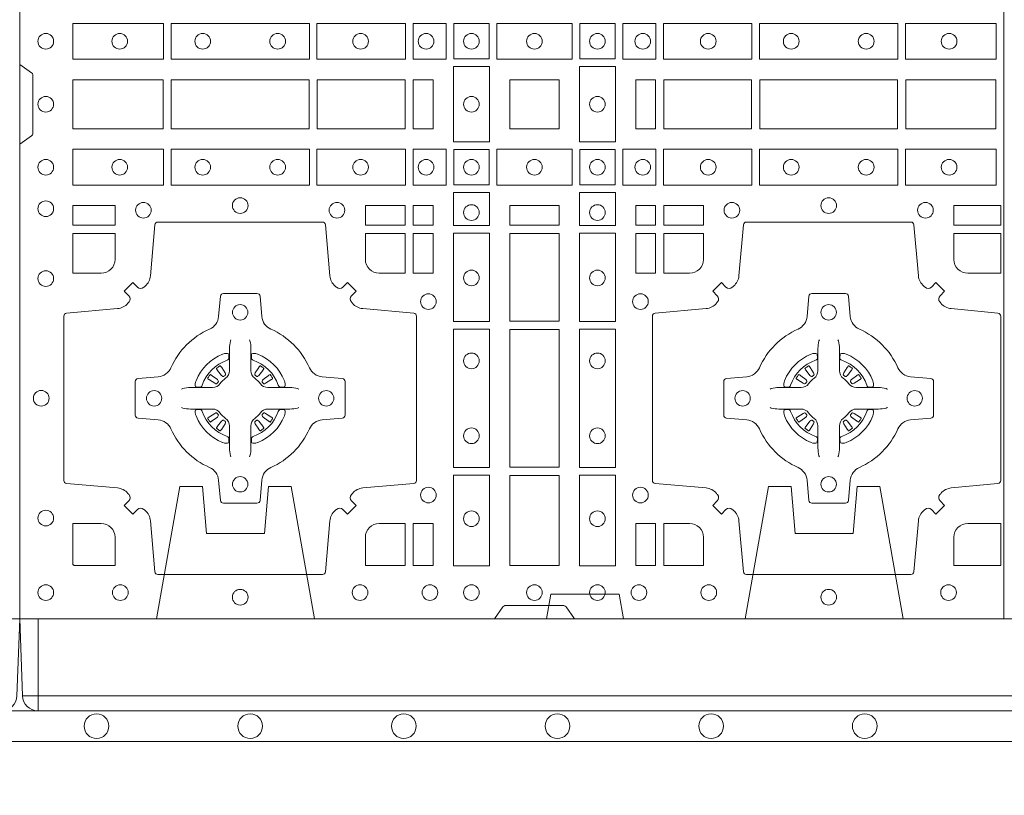
# Model space of a CAD drawing. Units: millimetres. Extents: x 0 to 21000, y 0 to 14850.
# Drawn here: x 9494 to 9814, y 8532 to 8784 of the extents above; entities that cross this region are included whole.
import ezdxf

# ---------------------------------------------------------------- set-up
doc = ezdxf.new("R2010")
doc.units = ezdxf.units.MM
doc.header["$LTSCALE"] = 333.33333
doc.linetypes.add('VERDECKT2', pattern=[4.7625, 3.175, -1.5875])
doc.layers.add('AS_kóty', color=132, linetype='Continuous', lineweight=13)
doc.layers.add('FRW-Vlies', color=8, linetype='Continuous', lineweight=15)
doc.layers.add('FRW-Rifi ST-B', color=7, linetype='Continuous', lineweight=5, transparency=0.5)
doc.styles.add('AS_Romans', font='simplex.shx', dxfattribs={"width": 0.8})
doc.dimstyles.new('AS_kóty_M25', dxfattribs={"dimscale": 25, "dimtxt": 2.5, "dimasz": 2.5, "dimexe": 2, "dimexo": 2.5, "dimgap": 0.75, "dimtad": 1, "dimtxsty": 'AS_Romans', "dimcen": 2.5, "dimdle": 2, "dimclrd": 256, "dimclre": 256, "dimclrt": 256, "dimadec": 0, "dimazin": 0, "dimtfac": 1, "dimtdec": 0, "dimtmove": 0, "dimatfit": 2, "dimfxl": 0, "dimarcsym": 0})

# ---------------------------------------------------------------- blocks, each defined once
blk = doc.blocks.new('ST-Block_SeitGitt_(DS)_verd')
at = {"color": 0, "linetype": 'Continuous', "lineweight": 0}
for p, q in [((-0.02517, 0.394), (-0.02517, 0.39912)), ((-0.03, 0.394), (-0.02517, 0.394)), ((-0.02517, 0.394), (0, 0.394)), ((-0.02517, -0.394), (-0.02517, 0.394))]:
    blk.add_line(p, q, dxfattribs=at)
at = {"color": 0, "linetype": 'Continuous'}
blk.add_line((-0.03, 0.39412), (-0.03, 0.394), dxfattribs=at)
blk.add_lwpolyline([(-0.03, 0.39412), (-0.03, -0.39412, 0.404026), (-0.02517, -0.39912), (0, -0.4), (0, 0.4), (-0.02517, 0.39912, 0.404026)], format="xyb", close=True, dxfattribs=at)
at = {"color": 0, "linetype": 'VERDECKT2', "lineweight": 13, "ltscale": 0.3}
for points in [[(0, 0.30404), (0.043, 0.31162), (0.043, 0.319), (0.02777, 0.32033), (0.02777, 0.33917), (0.043, 0.3405), (0.043, 0.34788), (0, 0.35546)], [(0, 0.11254), (0.043, 0.12012), (0.043, 0.1275), (0.02777, 0.12883), (0.02777, 0.14767), (0.043, 0.149), (0.043, 0.15638), (0, 0.16396)]]:
    blk.add_lwpolyline(points, dxfattribs=at)
at = {"color": 0, "linetype": 'VERDECKT2', "lineweight": 13, "ltscale": 0.2}
blk.add_lwpolyline([(0, 0.22853), (0.008, 0.22712), (0.008, 0.20488), (0, 0.20347)], dxfattribs=at)
blk = doc.blocks.new('ST-Block_(DS)')
at = {"color": 0, "linetype": 'Continuous', "lineweight": 5}
blk.add_line((0.3203, 0.8), (0.3203, 0), dxfattribs=at)
at = {"color": 0, "linetype": 'Continuous', "lineweight": 0}
for p, q in [((0.06418, 0.08163), (0.06411, 0.08158)), ((0.06512, 0.08229), (0.06505, 0.08225)), ((0.07838, 0.08229), (0.07845, 0.08225)), ((0.07932, 0.08163), (0.07939, 0.08158)), ((0.25568, 0.08163), (0.25561, 0.08158)), ((0.25662, 0.08229), (0.25655, 0.08225)), ((0.26988, 0.08229), (0.26995, 0.08225)), ((0.27082, 0.08163), (0.27089, 0.08158)), ((0.06418, 0.06187), (0.06411, 0.06192)), ((0.06512, 0.06121), (0.06505, 0.06125)), ((0.07838, 0.06121), (0.07845, 0.06125)), ((0.07932, 0.06187), (0.07939, 0.06192)), ((0.25568, 0.06187), (0.25561, 0.06192)), ((0.25662, 0.06121), (0.25655, 0.06125)), ((0.26988, 0.06121), (0.26995, 0.06125)), ((0.27082, 0.06187), (0.27089, 0.06192))]:
    blk.add_line(p, q, dxfattribs=at)
at = {"color": 0, "linetype": 'Continuous'}
blk.add_lwpolyline([(0, 0.8), (0.8, 0.8), (0.8, 0), (0, 0)], close=True, dxfattribs=at)
at = {"color": 0, "linetype": 'Continuous', "lineweight": 0}
for points in [[(0.01725, 0.19384), (0.04676, 0.19384), (0.04676, 0.18216), (0.01725, 0.18216)], [(0.04924, 0.19384), (0.09426, 0.19384), (0.09426, 0.18216), (0.04924, 0.18216)], [(0.1255, 0.18216), (0.1255, 0.19384), (0.09674, 0.19384), (0.09674, 0.18216)], [(0.13875, 0.18216), (0.13875, 0.19384), (0.128, 0.19384), (0.128, 0.18216)], [(0.14125, 0.18225), (0.14125, 0.19375), (0.15275, 0.19375), (0.15275, 0.18225)], [(0.15525, 0.18216), (0.17975, 0.18216), (0.17975, 0.19384), (0.15525, 0.19384)], [(0.19375, 0.18225), (0.19375, 0.19375), (0.18225, 0.19375), (0.18225, 0.18225)], [(0.19625, 0.18216), (0.19625, 0.19384), (0.207, 0.19384), (0.207, 0.18216)], [(0.2095, 0.18216), (0.2095, 0.19384), (0.23826, 0.19384), (0.23826, 0.18216)], [(0.28576, 0.19384), (0.24074, 0.19384), (0.24074, 0.18216), (0.28576, 0.18216)], [(0.31775, 0.19384), (0.28824, 0.19384), (0.28824, 0.18216), (0.31775, 0.18216)], [(0.14116, 0.17975), (0.14116, 0.15525), (0.15284, 0.15525), (0.15284, 0.17975)], [(0.19384, 0.17975), (0.19384, 0.15525), (0.18216, 0.15525), (0.18216, 0.17975)], [(0.01734, 0.1595), (0.01734, 0.1755), (0.04666, 0.1755), (0.04666, 0.1595)], [(0.04934, 0.1755), (0.09416, 0.1755), (0.09416, 0.1595), (0.04934, 0.1595)], [(0.09684, 0.1595), (0.09684, 0.1755), (0.12541, 0.1755), (0.12541, 0.1595)], [(0.12809, 0.1755), (0.12809, 0.1595), (0.1345, 0.1595), (0.1345, 0.1755)], [(0.1755, 0.1755), (0.1595, 0.1755), (0.1595, 0.1595), (0.1652, 0.1595), (0.1653, 0.1595), (0.1755, 0.1595), (0.1755, 0.1697), (0.1755, 0.1698)], [(0.1755, 0.1595), (0.1595, 0.1595), (0.1595, 0.1755), (0.1652, 0.1755), (0.1653, 0.1755), (0.1755, 0.1755), (0.1755, 0.1653), (0.1755, 0.1652)], [(0.20691, 0.1595), (0.20691, 0.1755), (0.2005, 0.1755), (0.2005, 0.1595)], [(0.20691, 0.1755), (0.20691, 0.1595), (0.2005, 0.1595), (0.2005, 0.1755)], [(0.23816, 0.1755), (0.23816, 0.1595), (0.20959, 0.1595), (0.20959, 0.1755)], [(0.23816, 0.1595), (0.23816, 0.1755), (0.20959, 0.1755), (0.20959, 0.1595)], [(0.28566, 0.1595), (0.24084, 0.1595), (0.24084, 0.1755), (0.28566, 0.1755)], [(0.28566, 0.1755), (0.24084, 0.1755), (0.24084, 0.1595), (0.28566, 0.1595)], [(0.31766, 0.1755), (0.31766, 0.1595), (0.28834, 0.1595), (0.28834, 0.1755)], [(0.31766, 0.1595), (0.31766, 0.1755), (0.28834, 0.1755), (0.28834, 0.1595)], [(0.01725, 0.14116), (0.04676, 0.14116), (0.04676, 0.15284), (0.01725, 0.15284)], [(0.04924, 0.14116), (0.09426, 0.14116), (0.09426, 0.15284), (0.04924, 0.15284)], [(0.1255, 0.15284), (0.1255, 0.14116), (0.09674, 0.14116), (0.09674, 0.15284)], [(0.13875, 0.15284), (0.13875, 0.14116), (0.128, 0.14116), (0.128, 0.15284)], [(0.14125, 0.15275), (0.14125, 0.14125), (0.15275, 0.14125), (0.15275, 0.15275)], [(0.15525, 0.15284), (0.17975, 0.15284), (0.17975, 0.14116), (0.15525, 0.14116)], [(0.19375, 0.15275), (0.19375, 0.14125), (0.18225, 0.14125), (0.18225, 0.15275)], [(0.19625, 0.15284), (0.19625, 0.14116), (0.207, 0.14116), (0.207, 0.15284)], [(0.2095, 0.15284), (0.2095, 0.14116), (0.23826, 0.14116), (0.23826, 0.15284)], [(0.28576, 0.14116), (0.24074, 0.14116), (0.24074, 0.15284), (0.28576, 0.15284)], [(0.31775, 0.14116), (0.28824, 0.14116), (0.28824, 0.15284), (0.31775, 0.15284)], [(0.15284, 0.13875), (0.14116, 0.13875), (0.14116, 0.128), (0.15284, 0.128)], [(0.18216, 0.13875), (0.19384, 0.13875), (0.19384, 0.128), (0.18216, 0.128)], [(0.01734, 0.12809), (0.01734, 0.1345), (0.03102, 0.1345), (0.03102, 0.12809)], [(0.11248, 0.12809), (0.11248, 0.1345), (0.12541, 0.1345), (0.12541, 0.12809)], [(0.12809, 0.12809), (0.12809, 0.1345), (0.1345, 0.1345), (0.1345, 0.12809)], [(0.1595, 0.12809), (0.1595, 0.1345), (0.1755, 0.1345), (0.1755, 0.12809)], [(0.20691, 0.12809), (0.20691, 0.1345), (0.2005, 0.1345), (0.2005, 0.12809)], [(0.22252, 0.12809), (0.22252, 0.1345), (0.20959, 0.1345), (0.20959, 0.12809)], [(0.31925, 0.12809), (0.30398, 0.12809), (0.30398, 0.1345), (0.31925, 0.1345)], [(0.12809, 0.11248), (0.1345, 0.11248), (0.1345, 0.12541), (0.12809, 0.12541)], [(0.15284, 0.1255), (0.15284, 0.09674), (0.14116, 0.09674), (0.14116, 0.1255)], [(0.1595, 0.09684), (0.1595, 0.12541), (0.1755, 0.12541), (0.1755, 0.09684)], [(0.18216, 0.1255), (0.18216, 0.09674), (0.19384, 0.09674), (0.19384, 0.1255)], [(0.20691, 0.11248), (0.2005, 0.11248), (0.2005, 0.12541), (0.20691, 0.12541)], [(0.15284, 0.09426), (0.14116, 0.09426), (0.14116, 0.04924), (0.15284, 0.04924)], [(0.1755, 0.04934), (0.1595, 0.04934), (0.1595, 0.09416), (0.1755, 0.09416)], [(0.18216, 0.09426), (0.19384, 0.09426), (0.19384, 0.04924), (0.18216, 0.04924)], [(0.15284, 0.04676), (0.14116, 0.04676), (0.14116, 0.01725), (0.15284, 0.01725)], [(0.1595, 0.01734), (0.1595, 0.04666), (0.1755, 0.04666), (0.1755, 0.01734)], [(0.18216, 0.04676), (0.19384, 0.04676), (0.19384, 0.01725), (0.18216, 0.01725)], [(0.12809, 0.01734), (0.12809, 0.03102), (0.1345, 0.03102), (0.1345, 0.01734)], [(0.20691, 0.01734), (0.20691, 0.03102), (0.2005, 0.03102), (0.2005, 0.01734)]]:
    blk.add_lwpolyline(points, close=True, dxfattribs=at)
for points in [[(0, 0.1805), (0.00383, 0.17779, -0.24527), (0.00424, 0.17709), (0.00424, 0.15791, -0.245266), (0.00383, 0.15721), (0, 0.1545)], [(0.04038, 0.03558, 0.393417), (0.03833, 0.03551), (0.03684, 0.03401), (0.03401, 0.03684), (0.03551, 0.03833, 0.393708), (0.03558, 0.04038, -0.00291), (0.03522, 0.0408, 0.197739), (0.03185, 0.04255), (0.01528, 0.044, -0.389253), (0.01437, 0.04499), (0.01437, 0.09851, -0.389246), (0.01528, 0.0995), (0.03185, 0.10095, 0.197701), (0.03522, 0.1027, -0.00291), (0.03558, 0.10312, 0.393706), (0.03551, 0.10517), (0.03401, 0.10667), (0.03684, 0.10949), (0.03833, 0.10799, 0.39345), (0.04038, 0.10792, -0.00291), (0.0408, 0.10828, 0.197717), (0.04255, 0.11165), (0.044, 0.12822, -0.389261), (0.04499, 0.12913), (0.09851, 0.12913, -0.389254), (0.0995, 0.12822), (0.10095, 0.11165, 0.19771), (0.1027, 0.10828, -0.00291), (0.10312, 0.10792, 0.393445), (0.10517, 0.10799), (0.10667, 0.10949), (0.10949, 0.10667), (0.10799, 0.10517, 0.393717), (0.10792, 0.10312, -0.00291), (0.10828, 0.1027, 0.197697), (0.11165, 0.10095), (0.12822, 0.0995, -0.389254), (0.12913, 0.09851), (0.12913, 0.04499, -0.389261), (0.12822, 0.044), (0.11165, 0.04255, 0.197735), (0.10828, 0.0408, -0.00291), (0.10792, 0.04038, 0.393719), (0.10799, 0.03833), (0.10949, 0.03684), (0.10667, 0.03401), (0.10517, 0.03551, 0.393412), (0.10312, 0.03558, -0.00291), (0.1027, 0.03522, 0.197712), (0.10095, 0.03185), (0.0995, 0.01528, -0.389246), (0.09851, 0.01437), (0.04499, 0.01437, -0.389253), (0.044, 0.01528), (0.04255, 0.03185, 0.197719), (0.0408, 0.03522, -0.00291), (0.04038, 0.03558)], [(0.29462, 0.03558, -0.393417), (0.29667, 0.03551), (0.29816, 0.03401), (0.30099, 0.03684), (0.29949, 0.03833, -0.393708), (0.29942, 0.04038, 0.00291), (0.29978, 0.0408, -0.197739), (0.30315, 0.04255), (0.31834, 0.044, 0.389253), (0.31925, 0.04499), (0.31925, 0.09851, 0.389246), (0.31834, 0.0995), (0.30315, 0.10095, -0.197701), (0.29978, 0.1027, 0.00291), (0.29942, 0.10312, -0.393706), (0.29949, 0.10517), (0.30099, 0.10667), (0.29816, 0.10949), (0.29667, 0.10799, -0.39345), (0.29462, 0.10792, 0.00291), (0.2942, 0.10828, -0.197717), (0.29245, 0.11165), (0.291, 0.12822, 0.389261), (0.29001, 0.12913), (0.23649, 0.12913, 0.389254), (0.2355, 0.12822), (0.23405, 0.11165, -0.19771), (0.2323, 0.10828, 0.00291), (0.23188, 0.10792, -0.393445), (0.22983, 0.10799), (0.22833, 0.10949), (0.22551, 0.10667), (0.22701, 0.10517, -0.393717), (0.22708, 0.10312, 0.00291), (0.22672, 0.1027, -0.197697), (0.22335, 0.10095), (0.20678, 0.0995, 0.389254), (0.20587, 0.09851), (0.20587, 0.04499, 0.389261), (0.20678, 0.044), (0.22335, 0.04255, -0.197735), (0.22672, 0.0408, 0.00291), (0.22708, 0.04038, -0.393719), (0.22701, 0.03833), (0.22551, 0.03684), (0.22833, 0.03401), (0.22983, 0.03551, -0.393412), (0.23188, 0.03558, 0.00291), (0.2323, 0.03522, -0.197712), (0.23405, 0.03185), (0.2355, 0.01528, 0.389246), (0.23649, 0.01437), (0.29001, 0.01437, 0.389253), (0.291, 0.01528), (0.29245, 0.03185, -0.197719), (0.2942, 0.03522, 0.00291), (0.29462, 0.03558)], [(0.0265, 0.11248, 0.414214), (0.03102, 0.117), (0.03102, 0.12541), (0.01734, 0.12541), (0.01734, 0.11248), (0.0265, 0.11248)], [(0.117, 0.11248, -0.414214), (0.11248, 0.117), (0.11248, 0.12541), (0.12541, 0.12541), (0.12541, 0.11248), (0.117, 0.11248)], [(0.218, 0.11248, 0.414214), (0.22252, 0.117), (0.22252, 0.12541), (0.20959, 0.12541), (0.20959, 0.11248), (0.218, 0.11248)], [(0.30398, 0.117), (0.30398, 0.12541), (0.31925, 0.12541), (0.31925, 0.11248), (0.3085, 0.11248, -0.414214), (0.30398, 0.117)], [(0.09427, 0.06177, -0.273217), (0.0984, 0.06472), (0.10497, 0.0653, 0.38928), (0.10589, 0.06629), (0.10589, 0.07721, 0.389261), (0.10497, 0.0782), (0.0984, 0.07878, -0.273225), (0.09427, 0.08173, 0.186299), (0.08173, 0.09427, -0.273215), (0.07878, 0.0984), (0.0782, 0.10497, 0.389261), (0.07721, 0.10589), (0.06629, 0.10589, 0.38928), (0.0653, 0.10497), (0.06472, 0.0984, -0.273218), (0.06177, 0.09427, 0.186299), (0.04923, 0.08173, -0.273206), (0.0451, 0.07878), (0.03853, 0.0782, 0.389242), (0.03761, 0.07721), (0.03761, 0.06629, 0.389261), (0.03853, 0.0653), (0.0451, 0.06472, -0.273198), (0.04923, 0.06177, 0.186299), (0.06177, 0.04923, -0.273219), (0.06472, 0.0451), (0.0653, 0.03853, 0.389261), (0.06629, 0.03761), (0.07721, 0.03761, 0.389242), (0.0782, 0.03853), (0.07878, 0.0451, -0.273216), (0.08173, 0.04923, 0.186299), (0.09427, 0.06177)], [(0.24073, 0.06177, 0.273217), (0.2366, 0.06472), (0.23003, 0.0653, -0.38928), (0.22911, 0.06629), (0.22911, 0.07721, -0.389261), (0.23003, 0.0782), (0.2366, 0.07878, 0.273225), (0.24073, 0.08173, -0.186299), (0.25327, 0.09427, 0.273215), (0.25622, 0.0984), (0.2568, 0.10497, -0.389261), (0.25779, 0.10589), (0.26871, 0.10589, -0.38928), (0.2697, 0.10497), (0.27028, 0.0984, 0.273218), (0.27323, 0.09427, -0.186299), (0.28577, 0.08173, 0.273206), (0.2899, 0.07878), (0.29647, 0.0782, -0.389242), (0.29739, 0.07721), (0.29739, 0.06629, -0.389261), (0.29647, 0.0653), (0.2899, 0.06472, 0.273198), (0.28577, 0.06177, -0.186299), (0.27323, 0.04923, 0.273219), (0.27028, 0.0451), (0.2697, 0.03853, -0.389261), (0.26871, 0.03761), (0.25779, 0.03761, -0.389242), (0.2568, 0.03853), (0.25622, 0.0451, 0.273216), (0.25327, 0.04923, -0.186299), (0.24073, 0.06177)], [(0.06875, 0.09084), (0.06875, 0.09083), (0.06857, 0.09043, 0.060992), (0.06826, 0.08795), (0.06826, 0.08789), (0.06826, 0.08754), (0.06826, 0.08614), (0.06826, 0.08464), (0.06825, 0.08447), (0.06825, 0.08378), (0.06825, 0.08347), (0.06825, 0.08288), (0.06825, 0.08075, -0.240788), (0.06701, 0.07832, 0.080068), (0.06518, 0.07649, -0.2408), (0.06275, 0.07525), (0.06062, 0.07525), (0.06003, 0.07525), (0.05972, 0.07525), (0.05903, 0.07525), (0.05886, 0.07524), (0.05851, 0.07524), (0.0571, 0.07524), (0.05561, 0.07524), (0.05555, 0.07524, 0.066932), (0.05307, 0.07493), (0.05267, 0.07475), (0.05266, 0.07475)], [(0.07475, 0.09084), (0.07475, 0.09083), (0.07493, 0.09043, -0.060992), (0.07524, 0.08795), (0.07524, 0.08789), (0.07524, 0.08754), (0.07524, 0.08614), (0.07524, 0.08464), (0.07525, 0.08447), (0.07525, 0.08378), (0.07525, 0.08347), (0.07525, 0.08288), (0.07525, 0.08075, 0.240788), (0.07649, 0.07832, -0.080068), (0.07832, 0.07649, 0.2408), (0.08075, 0.07525), (0.08288, 0.07525), (0.08347, 0.07525), (0.08378, 0.07525), (0.08447, 0.07525), (0.08464, 0.07524), (0.08499, 0.07524), (0.0864, 0.07524), (0.08789, 0.07524), (0.08795, 0.07524, -0.066932), (0.09043, 0.07493), (0.09083, 0.07475), (0.09084, 0.07475)], [(0.26025, 0.09084), (0.26025, 0.09083), (0.26007, 0.09043, 0.060992), (0.25976, 0.08795), (0.25976, 0.08789), (0.25976, 0.08754), (0.25976, 0.08614), (0.25976, 0.08464), (0.25975, 0.08447), (0.25975, 0.08378), (0.25975, 0.08347), (0.25975, 0.08288), (0.25975, 0.08075, -0.240788), (0.25851, 0.07832, 0.080068), (0.25668, 0.07649, -0.2408), (0.25425, 0.07525), (0.25212, 0.07525), (0.25153, 0.07525), (0.25122, 0.07525), (0.25053, 0.07525), (0.25036, 0.07524), (0.25001, 0.07524), (0.2486, 0.07524), (0.24711, 0.07524), (0.24705, 0.07524, 0.066932), (0.24457, 0.07493), (0.24417, 0.07475), (0.24416, 0.07475)], [(0.26625, 0.09084), (0.26625, 0.09083), (0.26643, 0.09043, -0.060992), (0.26674, 0.08795), (0.26674, 0.08789), (0.26674, 0.08754), (0.26674, 0.08614), (0.26674, 0.08464), (0.26675, 0.08447), (0.26675, 0.08378), (0.26675, 0.08347), (0.26675, 0.08288), (0.26675, 0.08075, 0.240788), (0.26799, 0.07832, -0.080068), (0.26982, 0.07649, 0.2408), (0.27225, 0.07525), (0.27438, 0.07525), (0.27497, 0.07525), (0.27528, 0.07525), (0.27597, 0.07525), (0.27614, 0.07524), (0.27649, 0.07524), (0.2779, 0.07524), (0.27939, 0.07524), (0.27945, 0.07524, -0.066932), (0.28193, 0.07493), (0.28233, 0.07475), (0.28234, 0.07475)], [(0.0675, 0.08414, 0.350427), (0.06811, 0.08507), (0.06802, 0.08603), (0.06793, 0.08621), (0.06762, 0.08635), (0.06716, 0.08638), (0.06663, 0.08631), (0.06607, 0.08614), (0.06602, 0.08612, 0.205826), (0.05738, 0.07748), (0.05722, 0.077), (0.05712, 0.07642), (0.05713, 0.07596), (0.05723, 0.07565), (0.05741, 0.07549), (0.05747, 0.07548), (0.05843, 0.07539, 0.349525), (0.05936, 0.076, -0.231661), (0.0675, 0.08414)], [(0.076, 0.08414, -0.350427), (0.07539, 0.08507), (0.07548, 0.08603), (0.07557, 0.08621), (0.07588, 0.08635), (0.07634, 0.08638), (0.07687, 0.08631), (0.07743, 0.08614), (0.07748, 0.08612, -0.205826), (0.08612, 0.07748), (0.08628, 0.077), (0.08638, 0.07642), (0.08637, 0.07596), (0.08627, 0.07565), (0.08609, 0.07549), (0.08603, 0.07548), (0.08507, 0.07539, -0.349525), (0.08414, 0.076, 0.231661), (0.076, 0.08414)], [(0.259, 0.08414, 0.350427), (0.25961, 0.08507), (0.25952, 0.08603), (0.25943, 0.08621), (0.25912, 0.08635), (0.25866, 0.08638), (0.25813, 0.08631), (0.25757, 0.08614), (0.25752, 0.08612, 0.205826), (0.24888, 0.07748), (0.24872, 0.077), (0.24862, 0.07642), (0.24863, 0.07596), (0.24873, 0.07565), (0.24891, 0.07549), (0.24897, 0.07548), (0.24993, 0.07539, 0.349525), (0.25086, 0.076, -0.231661), (0.259, 0.08414)], [(0.2675, 0.08414, -0.350427), (0.26689, 0.08507), (0.26698, 0.08603), (0.26707, 0.08621), (0.26738, 0.08635), (0.26784, 0.08638), (0.26837, 0.08631), (0.26893, 0.08614), (0.26898, 0.08612, -0.205826), (0.27762, 0.07748), (0.27778, 0.077), (0.27788, 0.07642), (0.27787, 0.07596), (0.27777, 0.07565), (0.27759, 0.07549), (0.27753, 0.07548), (0.27657, 0.07539, -0.349525), (0.27564, 0.076, 0.231661), (0.2675, 0.08414)], [(0.06411, 0.08158, 0.399935), (0.06407, 0.08131), (0.06426, 0.08105), (0.06433, 0.08094), (0.06442, 0.08082), (0.06566, 0.07918), (0.06596, 0.07892), (0.06611, 0.07887), (0.06628, 0.07887), (0.06638, 0.0789), (0.06644, 0.07893, -0.012628), (0.06681, 0.07919), (0.0669, 0.07927), (0.06696, 0.07937), (0.06699, 0.07953), (0.06696, 0.07977), (0.06685, 0.08001), (0.06573, 0.08174), (0.06565, 0.08186), (0.06557, 0.08197), (0.06539, 0.08223, 0.399622), (0.06512, 0.08229)], [(0.06505, 0.08225, 0.021476), (0.06418, 0.08163)], [(0.07939, 0.08158, -0.399935), (0.07943, 0.08131), (0.07924, 0.08105), (0.07917, 0.08094), (0.07908, 0.08082), (0.07784, 0.07918), (0.07754, 0.07892), (0.07739, 0.07887), (0.07722, 0.07887), (0.07712, 0.0789), (0.07706, 0.07893, 0.012628), (0.07669, 0.07919), (0.0766, 0.07927), (0.07654, 0.07937), (0.07651, 0.07953), (0.07654, 0.07977), (0.07665, 0.08001), (0.07777, 0.08174), (0.07785, 0.08186), (0.07793, 0.08197), (0.07811, 0.08223, -0.399622), (0.07838, 0.08229)], [(0.07845, 0.08225, -0.021476), (0.07932, 0.08163)], [(0.25561, 0.08158, 0.399935), (0.25557, 0.08131), (0.25576, 0.08105), (0.25583, 0.08094), (0.25592, 0.08082), (0.25716, 0.07918), (0.25746, 0.07892), (0.25761, 0.07887), (0.25778, 0.07887), (0.25788, 0.0789), (0.25794, 0.07893, -0.012628), (0.25831, 0.07919), (0.2584, 0.07927), (0.25846, 0.07937), (0.25849, 0.07953), (0.25846, 0.07977), (0.25835, 0.08001), (0.25723, 0.08174), (0.25715, 0.08186), (0.25707, 0.08197), (0.25689, 0.08223, 0.399622), (0.25662, 0.08229)], [(0.25655, 0.08225, 0.021476), (0.25568, 0.08163)], [(0.27089, 0.08158, -0.399935), (0.27093, 0.08131), (0.27074, 0.08105), (0.27067, 0.08094), (0.27058, 0.08082), (0.26934, 0.07918), (0.26904, 0.07892), (0.26889, 0.07887), (0.26872, 0.07887), (0.26862, 0.0789), (0.26856, 0.07893, 0.012628), (0.26819, 0.07919), (0.2681, 0.07927), (0.26804, 0.07937), (0.26801, 0.07953), (0.26804, 0.07977), (0.26815, 0.08001), (0.26927, 0.08174), (0.26935, 0.08186), (0.26943, 0.08197), (0.26961, 0.08223, -0.399622), (0.26988, 0.08229)], [(0.26995, 0.08225, -0.021476), (0.27082, 0.08163)], [(0.06457, 0.07706), (0.06462, 0.07716), (0.06464, 0.07727), (0.06462, 0.07743), (0.06451, 0.07765), (0.06432, 0.07784), (0.06268, 0.07908), (0.06256, 0.07917), (0.06245, 0.07924), (0.06219, 0.07943, 0.399673), (0.06192, 0.07939), (0.06187, 0.07932, 0.021476), (0.06125, 0.07845), (0.06121, 0.07838, 0.399821), (0.06127, 0.07811), (0.06153, 0.07793), (0.06164, 0.07785), (0.06176, 0.07777), (0.06349, 0.07665), (0.06386, 0.07651), (0.06401, 0.07651), (0.06417, 0.07656), (0.06426, 0.07663), (0.06431, 0.07669, -0.012628), (0.06457, 0.07706)], [(0.07893, 0.07706), (0.07888, 0.07716), (0.07886, 0.07727), (0.07888, 0.07743), (0.07899, 0.07765), (0.07918, 0.07784), (0.08082, 0.07908), (0.08094, 0.07917), (0.08105, 0.07924), (0.08131, 0.07943, -0.399673), (0.08158, 0.07939), (0.08163, 0.07932, -0.021476), (0.08225, 0.07845), (0.08229, 0.07838, -0.399821), (0.08223, 0.07811), (0.08197, 0.07793), (0.08186, 0.07785), (0.08174, 0.07777), (0.08001, 0.07665), (0.07964, 0.07651), (0.07949, 0.07651), (0.07933, 0.07656), (0.07924, 0.07663), (0.07919, 0.07669, 0.012628), (0.07893, 0.07706)], [(0.25607, 0.07706), (0.25612, 0.07716), (0.25614, 0.07727), (0.25612, 0.07743), (0.25601, 0.07765), (0.25582, 0.07784), (0.25418, 0.07908), (0.25406, 0.07917), (0.25395, 0.07924), (0.25369, 0.07943, 0.399673), (0.25342, 0.07939), (0.25337, 0.07932, 0.021476), (0.25275, 0.07845), (0.25271, 0.07838, 0.399821), (0.25277, 0.07811), (0.25303, 0.07793), (0.25314, 0.07785), (0.25326, 0.07777), (0.25499, 0.07665), (0.25536, 0.07651), (0.25551, 0.07651), (0.25567, 0.07656), (0.25576, 0.07663), (0.25581, 0.07669, -0.012628), (0.25607, 0.07706)], [(0.27043, 0.07706), (0.27038, 0.07716), (0.27036, 0.07727), (0.27038, 0.07743), (0.27049, 0.07765), (0.27068, 0.07784), (0.27232, 0.07908), (0.27244, 0.07917), (0.27255, 0.07924), (0.27281, 0.07943, -0.399673), (0.27308, 0.07939), (0.27313, 0.07932, -0.021476), (0.27375, 0.07845), (0.27379, 0.07838, -0.399821), (0.27373, 0.07811), (0.27347, 0.07793), (0.27336, 0.07785), (0.27324, 0.07777), (0.27151, 0.07665), (0.27114, 0.07651), (0.27099, 0.07651), (0.27083, 0.07656), (0.27074, 0.07663), (0.27069, 0.07669, 0.012628), (0.27043, 0.07706)], [(0.06875, 0.05266), (0.06875, 0.05267), (0.06857, 0.05307, -0.060992), (0.06826, 0.05555), (0.06826, 0.05561), (0.06826, 0.05596), (0.06826, 0.05736), (0.06826, 0.05886), (0.06825, 0.05903), (0.06825, 0.05972), (0.06825, 0.06003), (0.06825, 0.06062), (0.06825, 0.06275, 0.240788), (0.06701, 0.06518, -0.080068), (0.06518, 0.06701, 0.2408), (0.06275, 0.06825), (0.06062, 0.06825), (0.06003, 0.06825), (0.05972, 0.06825), (0.05903, 0.06825), (0.05886, 0.06826), (0.05851, 0.06826), (0.0571, 0.06826), (0.05561, 0.06826), (0.05555, 0.06826, -0.066932), (0.05307, 0.06857), (0.05267, 0.06875), (0.05266, 0.06875)], [(0.0675, 0.05936, -0.350427), (0.06811, 0.05843), (0.06802, 0.05747), (0.06793, 0.05729), (0.06762, 0.05715), (0.06716, 0.05712), (0.06663, 0.05719), (0.06607, 0.05736), (0.06602, 0.05738, -0.205826), (0.05738, 0.06602), (0.05722, 0.0665), (0.05712, 0.06708), (0.05713, 0.06754), (0.05723, 0.06785), (0.05741, 0.06801), (0.05747, 0.06802), (0.05843, 0.06811, -0.349525), (0.05936, 0.0675, 0.231661), (0.0675, 0.05936)], [(0.07475, 0.05266), (0.07475, 0.05267), (0.07493, 0.05307, 0.060992), (0.07524, 0.05555), (0.07524, 0.05561), (0.07524, 0.05596), (0.07524, 0.05736), (0.07524, 0.05886), (0.07525, 0.05903), (0.07525, 0.05972), (0.07525, 0.06003), (0.07525, 0.06062), (0.07525, 0.06275, -0.240788), (0.07649, 0.06518, 0.080068), (0.07832, 0.06701, -0.2408), (0.08075, 0.06825), (0.08288, 0.06825), (0.08347, 0.06825), (0.08378, 0.06825), (0.08447, 0.06825), (0.08464, 0.06826), (0.08499, 0.06826), (0.0864, 0.06826), (0.08789, 0.06826), (0.08795, 0.06826, 0.066932), (0.09043, 0.06857), (0.09083, 0.06875), (0.09084, 0.06875)], [(0.076, 0.05936, 0.350427), (0.07539, 0.05843), (0.07548, 0.05747), (0.07557, 0.05729), (0.07588, 0.05715), (0.07634, 0.05712), (0.07687, 0.05719), (0.07743, 0.05736), (0.07748, 0.05738, 0.205826), (0.08612, 0.06602), (0.08628, 0.0665), (0.08638, 0.06708), (0.08637, 0.06754), (0.08627, 0.06785), (0.08609, 0.06801), (0.08603, 0.06802), (0.08507, 0.06811, 0.349525), (0.08414, 0.0675, -0.231661), (0.076, 0.05936)], [(0.26025, 0.05266), (0.26025, 0.05267), (0.26007, 0.05307, -0.060992), (0.25976, 0.05555), (0.25976, 0.05561), (0.25976, 0.05596), (0.25976, 0.05736), (0.25976, 0.05886), (0.25975, 0.05903), (0.25975, 0.05972), (0.25975, 0.06003), (0.25975, 0.06062), (0.25975, 0.06275, 0.240788), (0.25851, 0.06518, -0.080068), (0.25668, 0.06701, 0.2408), (0.25425, 0.06825), (0.25212, 0.06825), (0.25153, 0.06825), (0.25122, 0.06825), (0.25053, 0.06825), (0.25036, 0.06826), (0.25001, 0.06826), (0.2486, 0.06826), (0.24711, 0.06826), (0.24705, 0.06826, -0.066932), (0.24457, 0.06857), (0.24417, 0.06875), (0.24416, 0.06875)], [(0.259, 0.05936, -0.350427), (0.25961, 0.05843), (0.25952, 0.05747), (0.25943, 0.05729), (0.25912, 0.05715), (0.25866, 0.05712), (0.25813, 0.05719), (0.25757, 0.05736), (0.25752, 0.05738, -0.205826), (0.24888, 0.06602), (0.24872, 0.0665), (0.24862, 0.06708), (0.24863, 0.06754), (0.24873, 0.06785), (0.24891, 0.06801), (0.24897, 0.06802), (0.24993, 0.06811, -0.349525), (0.25086, 0.0675, 0.231661), (0.259, 0.05936)], [(0.26625, 0.05266), (0.26625, 0.05267), (0.26643, 0.05307, 0.060992), (0.26674, 0.05555), (0.26674, 0.05561), (0.26674, 0.05596), (0.26674, 0.05736), (0.26674, 0.05886), (0.26675, 0.05903), (0.26675, 0.05972), (0.26675, 0.06003), (0.26675, 0.06062), (0.26675, 0.06275, -0.240788), (0.26799, 0.06518, 0.080068), (0.26982, 0.06701, -0.2408), (0.27225, 0.06825), (0.27438, 0.06825), (0.27497, 0.06825), (0.27528, 0.06825), (0.27597, 0.06825), (0.27614, 0.06826), (0.27649, 0.06826), (0.2779, 0.06826), (0.27939, 0.06826), (0.27945, 0.06826, 0.066932), (0.28193, 0.06857), (0.28233, 0.06875), (0.28234, 0.06875)], [(0.2675, 0.05936, 0.350427), (0.26689, 0.05843), (0.26698, 0.05747), (0.26707, 0.05729), (0.26738, 0.05715), (0.26784, 0.05712), (0.26837, 0.05719), (0.26893, 0.05736), (0.26898, 0.05738, 0.205826), (0.27762, 0.06602), (0.27778, 0.0665), (0.27788, 0.06708), (0.27787, 0.06754), (0.27777, 0.06785), (0.27759, 0.06801), (0.27753, 0.06802), (0.27657, 0.06811, 0.349525), (0.27564, 0.0675, -0.231661), (0.2675, 0.05936)], [(0.06457, 0.06644), (0.06462, 0.06634), (0.06464, 0.06623), (0.06462, 0.06607), (0.06451, 0.06585), (0.06432, 0.06566), (0.06268, 0.06442), (0.06256, 0.06433), (0.06245, 0.06426), (0.06219, 0.06407, -0.399673), (0.06192, 0.06411), (0.06187, 0.06418, -0.021476), (0.06125, 0.06505), (0.06121, 0.06512, -0.399821), (0.06127, 0.06539), (0.06153, 0.06557), (0.06164, 0.06565), (0.06176, 0.06573), (0.06349, 0.06685), (0.06386, 0.06699), (0.06401, 0.06699), (0.06417, 0.06694), (0.06426, 0.06687), (0.06431, 0.06681, 0.012628), (0.06457, 0.06644)], [(0.06411, 0.06192, -0.399935), (0.06407, 0.06219), (0.06426, 0.06245), (0.06433, 0.06256), (0.06442, 0.06268), (0.06566, 0.06432), (0.06596, 0.06458), (0.06611, 0.06463), (0.06628, 0.06463), (0.06638, 0.0646), (0.06644, 0.06457, 0.012628), (0.06681, 0.06431), (0.0669, 0.06423), (0.06696, 0.06413), (0.06699, 0.06397), (0.06696, 0.06373), (0.06685, 0.06349), (0.06573, 0.06176), (0.06565, 0.06164), (0.06557, 0.06153), (0.06539, 0.06127, -0.399622), (0.06512, 0.06121)], [(0.07939, 0.06192, 0.399935), (0.07943, 0.06219), (0.07924, 0.06245), (0.07917, 0.06256), (0.07908, 0.06268), (0.07784, 0.06432), (0.07754, 0.06458), (0.07739, 0.06463), (0.07722, 0.06463), (0.07712, 0.0646), (0.07706, 0.06457, -0.012628), (0.07669, 0.06431), (0.0766, 0.06423), (0.07654, 0.06413), (0.07651, 0.06397), (0.07654, 0.06373), (0.07665, 0.06349), (0.07777, 0.06176), (0.07785, 0.06164), (0.07793, 0.06153), (0.07811, 0.06127, 0.399622), (0.07838, 0.06121)], [(0.07893, 0.06644), (0.07888, 0.06634), (0.07886, 0.06623), (0.07888, 0.06607), (0.07899, 0.06585), (0.07918, 0.06566), (0.08082, 0.06442), (0.08094, 0.06433), (0.08105, 0.06426), (0.08131, 0.06407, 0.399673), (0.08158, 0.06411), (0.08163, 0.06418, 0.021476), (0.08225, 0.06505), (0.08229, 0.06512, 0.399821), (0.08223, 0.06539), (0.08197, 0.06557), (0.08186, 0.06565), (0.08174, 0.06573), (0.08001, 0.06685), (0.07964, 0.06699), (0.07949, 0.06699), (0.07933, 0.06694), (0.07924, 0.06687), (0.07919, 0.06681, -0.012628), (0.07893, 0.06644)], [(0.25607, 0.06644), (0.25612, 0.06634), (0.25614, 0.06623), (0.25612, 0.06607), (0.25601, 0.06585), (0.25582, 0.06566), (0.25418, 0.06442), (0.25406, 0.06433), (0.25395, 0.06426), (0.25369, 0.06407, -0.399673), (0.25342, 0.06411), (0.25337, 0.06418, -0.021476), (0.25275, 0.06505), (0.25271, 0.06512, -0.399821), (0.25277, 0.06539), (0.25303, 0.06557), (0.25314, 0.06565), (0.25326, 0.06573), (0.25499, 0.06685), (0.25536, 0.06699), (0.25551, 0.06699), (0.25567, 0.06694), (0.25576, 0.06687), (0.25581, 0.06681, 0.012628), (0.25607, 0.06644)], [(0.25561, 0.06192, -0.399935), (0.25557, 0.06219), (0.25576, 0.06245), (0.25583, 0.06256), (0.25592, 0.06268), (0.25716, 0.06432), (0.25746, 0.06458), (0.25761, 0.06463), (0.25778, 0.06463), (0.25788, 0.0646), (0.25794, 0.06457, 0.012628), (0.25831, 0.06431), (0.2584, 0.06423), (0.25846, 0.06413), (0.25849, 0.06397), (0.25846, 0.06373), (0.25835, 0.06349), (0.25723, 0.06176), (0.25715, 0.06164), (0.25707, 0.06153), (0.25689, 0.06127, -0.399622), (0.25662, 0.06121)], [(0.27089, 0.06192, 0.399935), (0.27093, 0.06219), (0.27074, 0.06245), (0.27067, 0.06256), (0.27058, 0.06268), (0.26934, 0.06432), (0.26904, 0.06458), (0.26889, 0.06463), (0.26872, 0.06463), (0.26862, 0.0646), (0.26856, 0.06457, -0.012628), (0.26819, 0.06431), (0.2681, 0.06423), (0.26804, 0.06413), (0.26801, 0.06397), (0.26804, 0.06373), (0.26815, 0.06349), (0.26927, 0.06176), (0.26935, 0.06164), (0.26943, 0.06153), (0.26961, 0.06127, 0.399622), (0.26988, 0.06121)], [(0.27043, 0.06644), (0.27038, 0.06634), (0.27036, 0.06623), (0.27038, 0.06607), (0.27049, 0.06585), (0.27068, 0.06566), (0.27232, 0.06442), (0.27244, 0.06433), (0.27255, 0.06426), (0.27281, 0.06407, 0.399673), (0.27308, 0.06411), (0.27313, 0.06418, 0.021476), (0.27375, 0.06505), (0.27379, 0.06512, 0.399821), (0.27373, 0.06539), (0.27347, 0.06557), (0.27336, 0.06565), (0.27324, 0.06573), (0.27151, 0.06685), (0.27114, 0.06699), (0.27099, 0.06699), (0.27083, 0.06694), (0.27074, 0.06687), (0.27069, 0.06681, -0.012628), (0.27043, 0.06644)], [(0.06505, 0.06125, -0.021476), (0.06418, 0.06187)], [(0.07845, 0.06125, 0.021476), (0.07932, 0.06187)], [(0.25655, 0.06125, -0.021476), (0.25568, 0.06187)], [(0.26995, 0.06125, 0.021476), (0.27082, 0.06187)], [(0.0265, 0.03102), (0.01734, 0.03102), (0.01734, 0.01758), (0.01758, 0.01758), (0.01758, 0.01734), (0.03102, 0.01734), (0.03102, 0.0265, 0.414214), (0.0265, 0.03102)], [(0.11248, 0.0265, -0.414214), (0.117, 0.03102), (0.12541, 0.03102), (0.12541, 0.01734), (0.11248, 0.01734), (0.11248, 0.0265)], [(0.22252, 0.0265, 0.414214), (0.218, 0.03102), (0.20959, 0.03102), (0.20959, 0.01734), (0.22252, 0.01734), (0.22252, 0.0265)], [(0.30398, 0.0265, -0.414214), (0.3085, 0.03102), (0.31925, 0.03102), (0.31925, 0.01734), (0.30398, 0.01734), (0.30398, 0.0265)], [(0.1545, 0), (0.15721, 0.00383, -0.245266), (0.15791, 0.00424), (0.17709, 0.00424, -0.24527), (0.17779, 0.00383), (0.1805, 0)]]:
    blk.add_lwpolyline(points, format="xyb", dxfattribs=at)
for centre, radius in [((0.0085, 0.188), 0.00255), ((0.03255, 0.188), 0.00255), ((0.05955, 0.188), 0.00255), ((0.08395, 0.188), 0.00255), ((0.11095, 0.188), 0.00255), ((0.13225, 0.188), 0.00255), ((0.147, 0.188), 0.00255), ((0.1675, 0.188), 0.00255), ((0.188, 0.188), 0.00255), ((0.20275, 0.188), 0.00255), ((0.22405, 0.188), 0.00255), ((0.25105, 0.188), 0.00255), ((0.27545, 0.188), 0.00255), ((0.30245, 0.188), 0.00255), ((0.0085, 0.1675), 0.00255), ((0.147, 0.1675), 0.00255), ((0.188, 0.1675), 0.00255), ((0.0085, 0.147), 0.00255), ((0.03255, 0.147), 0.00255), ((0.05955, 0.147), 0.00255), ((0.08395, 0.147), 0.00255), ((0.11095, 0.147), 0.00255), ((0.13225, 0.147), 0.00255), ((0.147, 0.147), 0.00255), ((0.1675, 0.147), 0.00255), ((0.188, 0.147), 0.00255), ((0.20275, 0.147), 0.00255), ((0.22405, 0.147), 0.00255), ((0.25105, 0.147), 0.00255), ((0.27545, 0.147), 0.00255), ((0.30245, 0.147), 0.00255), ((0.0085, 0.1335), 0.00255), ((0.04025, 0.133), 0.00255), ((0.07175, 0.1345), 0.00255), ((0.10325, 0.133), 0.00255), ((0.147, 0.13225), 0.00255), ((0.188, 0.13225), 0.00255), ((0.23175, 0.133), 0.00255), ((0.26325, 0.1345), 0.00255), ((0.29475, 0.133), 0.00255), ((0.0085, 0.11075), 0.00255), ((0.147, 0.11095), 0.00255), ((0.188, 0.11095), 0.00255), ((0.133, 0.10325), 0.00255), ((0.202, 0.10325), 0.00255), ((0.07175, 0.09975), 0.0025), ((0.26325, 0.09975), 0.0025), ((0.147, 0.08395), 0.00255), ((0.188, 0.08395), 0.00255), ((0.007, 0.07175), 0.00255), ((0.04375, 0.07175), 0.0025), ((0.09975, 0.07175), 0.0025), ((0.23525, 0.07175), 0.0025), ((0.29125, 0.07175), 0.0025), ((0.147, 0.05955), 0.00255), ((0.188, 0.05955), 0.00255), ((0.07175, 0.04375), 0.0025), ((0.26325, 0.04375), 0.0025), ((0.133, 0.04025), 0.00255), ((0.202, 0.04025), 0.00255), ((0.0085, 0.03275), 0.00255), ((0.147, 0.03255), 0.00255), ((0.188, 0.03255), 0.00255), ((0.0085, 0.0085), 0.00255), ((0.03275, 0.0085), 0.00255), ((0.11075, 0.0085), 0.00255), ((0.1335, 0.0085), 0.00255), ((0.147, 0.0085), 0.00255), ((0.1675, 0.0085), 0.00255), ((0.188, 0.0085), 0.00255), ((0.2015, 0.0085), 0.00255), ((0.22425, 0.0085), 0.00255), ((0.30225, 0.0085), 0.00255), ((0.07175, 0.007), 0.00255), ((0.26325, 0.007), 0.00255), ((0.26325, 0.007), 0.00255)]:
    blk.add_circle(centre, radius, dxfattribs=at)
blk = doc.blocks.new('*D103')
at = {"layer": 'AS_kóty', "lineweight": -2}
for p, q in [((5393.89, 8526.6), (5393.89, 8232.66)), ((11893.89, 8526.6), (11893.89, 8232.66)), ((5456.39, 8282.66), (11831.39, 8282.66))]:
    blk.add_line(p, q, dxfattribs=at)
at = {"layer": 'AS_kóty'}
for points in [[(5456.39, 8293.08), (5456.39, 8272.24), (5393.89, 8282.66)], [(11831.39, 8272.24), (11831.39, 8293.08), (11893.89, 8282.66)]]:
    blk.add_solid(points, dxfattribs=at)
at = {"layer": 'Defpoints', "color": 0}
for p in [(5393.89, 8589.1), (11893.89, 8589.1), (11893.89, 8282.66)]:
    blk.add_point(p, dxfattribs=at)
at = {"layer": 'AS_kóty', "insert": (10017.51, 8338.61), "char_height": 62.5, "attachment_point": 5, "style": 'AS_Romans'}
blk.add_mtext('Délka = XX x 0,80 m = XX,XX m', dxfattribs=at)
blk = doc.blocks.new('Filtervlies_ST_gerade 80_DS')
at = {"color": 0}
for points in [[(0, 0.04), (0.8, 0.04)], [(0, 0.03), (0.8, 0.03)]]:
    blk.add_lwpolyline(points, dxfattribs=at)
for centre in [(0.025, 0.035), (0.075, 0.035), (0.125, 0.035), (0.175, 0.035), (0.225, 0.035), (0.275, 0.035)]:
    blk.add_circle(centre, 0.00403, dxfattribs=at)
for p in [(0, 0), (0.8, 0)]:
    blk.add_point(p, dxfattribs=at)

msp = doc.modelspace()

# ---------------------------------------------------------------- block references
at = {"layer": 'FRW-Rifi ST-B', "xscale": 1000, "yscale": 1000, "zscale": 1000}
msp.add_blockref('ST-Block_(DS)', (9493.894, 8589.101), dxfattribs=at)
at = {"layer": 'FRW-Rifi ST-B', "xscale": 1000, "yscale": 1000, "zscale": 1000, "rotation": 90}
for p in [(9093.894, 8589.101), (9893.894, 8589.101)]:
    msp.add_blockref('ST-Block_SeitGitt_(DS)_verd', p, dxfattribs=at)
at = {"layer": 'FRW-Vlies', "xscale": -1000, "yscale": 1000, "zscale": 1000, "rotation": 180}
for p in [(8693.894, 8589.101), (9493.894, 8589.101)]:
    msp.add_blockref('Filtervlies_ST_gerade 80_DS', p, dxfattribs=at)

# ---------------------------------------------------------------- dimensions: what is measured, and where the dimension line sits
at = {"layer": 'AS_kóty'}
dim = msp.add_linear_dim(base=(11893.894, 8282.661), p1=(5393.894, 8589.101), p2=(11893.894, 8589.101), text='Délka = XX x 0,80 m = XX,XX m', dimstyle='AS_kóty_M25', dxfattribs=at)
dim.commit()
dim.dimension.update_dxf_attribs({"geometry": '*D103', "text_midpoint": (10017.508, 8282.661), "dimtype": 160})

doc.saveas('drawing.dxf')
